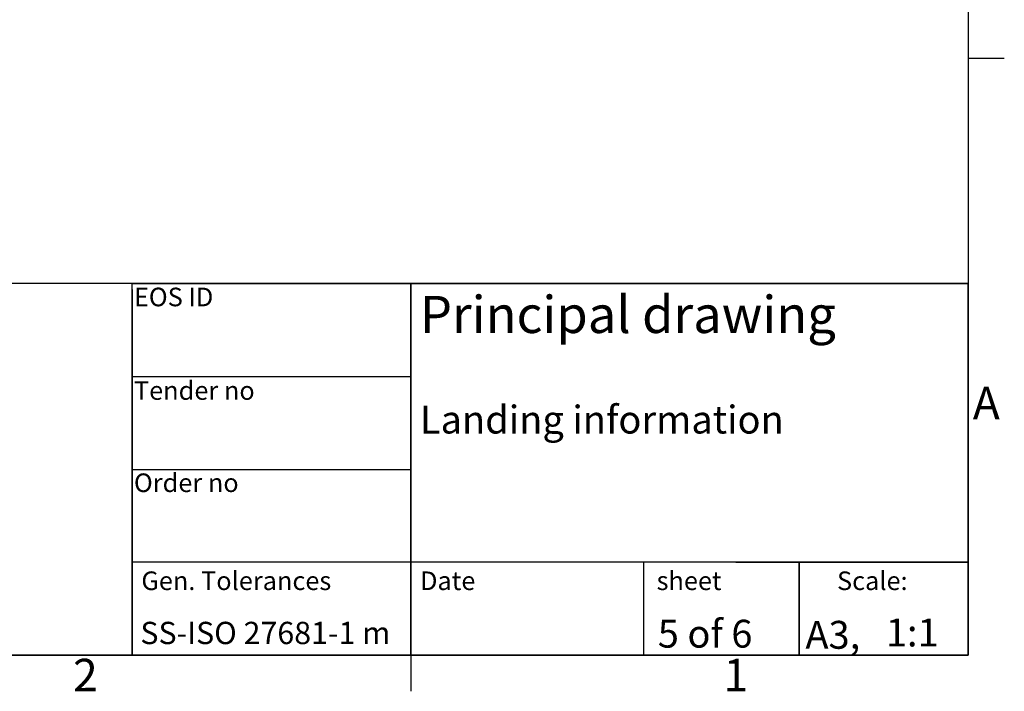
# Model space of a CAD drawing. Extents: x 5 to 3075, y 5 to 302.
# Drawn here: x 2433 to 2539, y 11 to 83 of the extents above; entities that cross this region are included whole.
import ezdxf
from ezdxf.enums import TextEntityAlignment as Align

# ---------------------------------------------------------------- set-up
doc = ezdxf.new("R2010")
doc.units = 0
doc.header["$LTSCALE"] = 0.5
doc.header["$MEASUREMENT"] = 0
doc.layers.get('0').update_dxf_attribs({"linetype": 'CONTINUOUS'})
doc.layers.add('SKETCH GEOMETRY(CIBES)', color=7, linetype='CONTINUOUS')
doc.layers.add('SYMBOLS(CIBES)', color=7, linetype='CONTINUOUS')
doc.styles.add('LD', font='ARIALUNI.TTF')

# ---------------------------------------------------------------- blocks, each defined once
blk = doc.blocks.new('TITL_PRINCIPAL_A0')
for p, q in [((120, 39.36), (120, 0)), ((175.04, 10), (175.04, 0)), ((120, 0), (50.69, 0))]:
    blk.add_line(p, q)
at = {"layer": 'SKETCH GEOMETRY(CIBES)'}
for p, q in [((210, 40), (50, 40)), ((120, 40), (79.56, 40)), ((120, 40), (150, 40)), ((120, 0), (120, 40)), ((120, 40), (150, 40)), ((209, 40), (120, 40)), ((150, 40), (210, 40)), ((150, 15), (150, 40)), ((150, 40), (150, 0)), ((150, 40), (150, 27.5)), ((210, 0), (210, 40)), ((210, 40), (210, 15)), ((150, 29.94), (120, 29.94)), ((120, 15), (120, 27.5)), ((150, 27.5), (150, 15)), ((120, 19.99), (150, 19.99)), ((150, 0), (150, 15)), ((210, 15), (210, 0)), ((150, 10), (120, 10)), ((210, 10), (150, 10)), ((185, 10), (200, 10)), ((191.82, 0), (191.82, 10)), ((191.82, 10), (191.82, 0)), ((200, 10), (210, 10)), ((50, 0), (210, 0)), ((150, 0), (120, 0)), ((135, 0), (150, 0)), ((200, 0), (185, 0)), ((210, 0), (200, 0))]:
    blk.add_line(p, q, dxfattribs=at)
at = {"layer": 'SYMBOLS(CIBES)', "color": 7, "style": 'LD'}
for s, height, p in [('SS-ISO 27681-1 m', 2.4, (120.89, 1.18)), ('A3,', 3, (192.49, 0.68))]:
    blk.add_text(s, height=height, dxfattribs=at).set_placement(p)
blk = doc.blocks.new('LD_20200403095456_0000012A')
blk.add_blockref('TITL_PRINCIPAL_A0', (0, 0))
at = {"layer": 'SYMBOLS(CIBES)', "color": 7, "style": 'LD'}
for s, height, p in [('EOS ID', 2, (120.2, 37.55)), ('Principal drawing', 4, (150.99, 34.67)), ('Tender no', 2, (120.2, 27.48)), ('Landing information', 3, (150.99, 23.85)), ('Order no', 2, (120.2, 17.55)), ('Gen. Tolerances', 2, (121, 7)), ('Date', 2, (151, 7)), ('sheet', 2, (176.47, 7)), ('Scale:', 2, (195.89, 7))]:
    blk.add_text(s, height=height, dxfattribs=at).set_placement(p)
for s, p in [('5 of 6', (181.69, 2.3)), ('1:1', (203.99, 2.43))]:
    blk.add_text(s, height=3, dxfattribs=at).set_placement(p, align=Align.MIDDLE_CENTER)
blk = doc.blocks.new('BORD_PRINCIPAL_A0')
for p, q in [((400, 277), (400, 0)), ((400, 64.25), (403.9, 64.25)), ((400, 0), (0, 0)), ((340, 0), (340, -3.9))]:
    blk.add_line(p, q)
at = {"style": 'LD'}
for s, p in [('A', (400.51, 25.38)), ('2', (303.65, -3.9)), ('1', (373.67, -3.9))]:
    blk.add_text(s, height=3.5, dxfattribs=at).set_placement(p)
blk = doc.blocks.new('LD_20200403095456_0000012E')
blk.add_blockref('BORD_PRINCIPAL_A0', (0, 0))

msp = doc.modelspace()

# ---------------------------------------------------------------- block references
for name, p in [('LD_20200403095456_0000012E', (2135, 15)), ('LD_20200403095456_0000012A', (2325, 15))]:
    msp.add_blockref(name, p)

doc.saveas('drawing.dxf')
